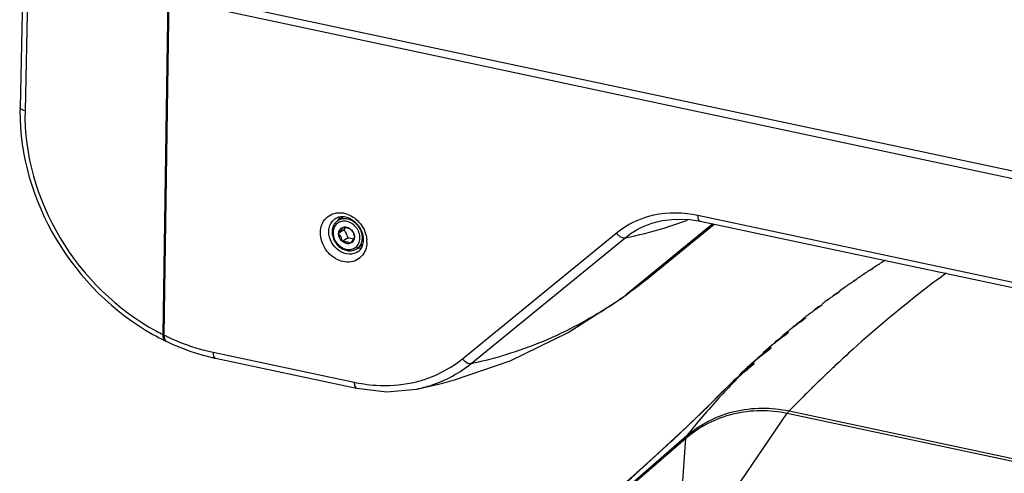
# Model space of a CAD drawing. Units: millimetres. Extents: x 0 to 210, y 0 to 297.
# Drawn here: x 132 to 148, y 247 to 255 of the extents above; entities that cross this region are included whole.
import ezdxf

# ---------------------------------------------------------------- set-up
doc = ezdxf.new("R2010")
doc.units = ezdxf.units.MM
doc.header["$LTSCALE"] = 19.36
doc.layers.get('0').update_dxf_attribs({"linetype": 'CONTINUOUS'})
doc.layers.add('02___PRT_ALL_AXES', color=7, linetype='CONTINUOUS')

msp = doc.modelspace()

# ---------------------------------------------------------------- linework, layer by layer
at = {"color": 7, "linetype": 'Continuous'}
for p, q in [((131.91756, 262.24081), (131.70785, 253.23341)), ((131.99814, 262.18726), (131.78843, 253.17985)), ((134.02872, 249.55009), (134.20957, 261.7172)), ((134.22287, 261.71438), (134.04197, 249.54353)), ((135.0467, 254.91825), (178.04209, 245.7793)), ((135.00944, 254.80229), (178.00482, 245.66334)), ((142.69898, 251.48575), (170.26543, 245.62632)), ((136.94271, 251.45641), (136.85495, 251.39308)), ((142.9443, 251.34506), (141.54028, 250.19842)), ((141.55415, 250.20843), (142.94558, 251.34479)), ((141.89901, 250.47386), (142.96133, 251.34144)), ((142.11901, 251.40001), (142.11951, 251.40011)), ((142.73717, 251.38909), (170.30362, 245.52966)), ((136.9596, 251.24901), (136.87403, 251.18727)), ((138.88094, 249.16), (141.37629, 251.19792)), ((137.02186, 251.11996), (136.93629, 251.05821)), ((137.26907, 251.01367), (137.17678, 250.94708)), ((139.02522, 249.08395), (141.52058, 251.12187)), ((141.66908, 250.2918), (141.89745, 250.47259)), ((141.89665, 250.47194), (141.89731, 250.47248)), ((140.59824, 249.58414), (141.44224, 250.12323)), ((141.43871, 250.12664), (141.43395, 250.12335)), ((141.45694, 250.13933), (141.43871, 250.12664)), ((134.8382, 249.26508), (137.1276, 248.77845)), ((134.87639, 249.16842), (137.16579, 248.68179)), ((138.13834, 248.66897), (138.13959, 248.66922)), ((144.17886, 248.3138), (156.1842, 245.76199)), ((144.15013, 248.27813), (156.15555, 245.72644))]:
    msp.add_line(p, q, dxfattribs=at)
for points in [[(142.11903, 251.40001), (142.32883, 251.42447), (142.56972, 251.41617), (142.73718, 251.38909)], [(138.75389, 248.81699), (139.65719, 249.12838), (140.59824, 249.58414)], [(138.13959, 248.66922), (138.30223, 248.70352), (138.56333, 248.76581), (138.75374, 248.81694)], [(137.1658, 248.68179), (137.65315, 248.62573), (138.13832, 248.66897)]]:
    msp.add_lwpolyline(points, dxfattribs=at)
for centre, radius, start, end in [((135.19519, 253.15227), 3.48829, 178.667282, 179.616031), ((136.93922, 251.24676), 0.21796, 125.767203, 129.213938), ((140.39985, 256.98102), 5.96584, 287.071461, 290.912351), ((140.42305, 256.907), 5.88827, 280.743191, 287.067142), ((136.98322, 251.08575), 0.29557, 353.785975, 359.170213), ((136.91483, 251.05253), 0.41772, 359.188626, 4.866001), ((137.19818, 256.22352), 7.42673, 306.772419, 309.245377), ((137.36183, 256.00343), 7.15245, 304.927972, 305.746344), ((140.26075, 251.76519), 2.02285, 306.361386, 309.237235), ((140.276, 251.77348), 2.02065, 308.752904, 309.237962), ((137.46856, 255.84749), 6.96348, 301.237741, 304.712224), ((140.27275, 251.77776), 2.02603, 305.001953, 305.477761), ((140.25931, 251.76713), 2.02528, 305.738159, 305.961837), ((140.27305, 251.77734), 2.02551, 305.477764, 305.877934), ((140.25954, 251.76681), 2.02488, 305.961831, 306.361668), ((140.27419, 251.77577), 2.02357, 305.877671, 308.752196), ((135.6708, 252.85169), 3.68741, 241.643139, 243.556196), ((135.77577, 252.96776), 3.9124, 240.740463, 241.062143), ((135.75495, 252.92972), 3.86903, 241.059279, 242.89184), ((135.73478, 252.89075), 3.82515, 242.894862, 243.113005), ((135.72774, 252.87684), 3.80957, 243.112825, 243.593619), ((134.31285, 249.54583), 0.28415, 179.141319, 180.867218), ((135.71811, 252.85746), 3.78792, 243.593624, 244.064036), ((135.64965, 252.80946), 3.64018, 243.790809, 244.479251), ((135.6443, 252.79829), 3.6278, 244.479546, 244.644908), ((135.64174, 252.7929), 3.62183, 244.644889, 244.880458), ((135.56931, 252.42807), 3.33249, 256.954767, 257.998984), ((137.75064, 255.31275), 6.35787, 281.564592, 286.04743), ((137.64516, 251.21099), 2.48699, 257.988497, 261.616596), ((137.64431, 250.74525), 2.01833, 281.966958, 283.337971)]:
    msp.add_arc(centre, radius, start, end, dxfattribs=at)
for points, knots in [([(131.78843, 253.17985), (131.77711, 253.18236), (131.74759, 253.19047), (131.70739, 253.21198), (131.70789, 253.2334)], [0, 0, 0, 0, 0.35119781, 1, 1, 1, 1]), ([(131.70699, 253.17565), (131.70215, 252.45597), (132.14029, 250.98684), (133.22342, 249.91314), (133.86352, 249.55453)], [0, 0, 0, 0, 0.49518058, 1, 1, 1, 1]), ([(131.78843, 253.17985), (131.77188, 252.46897), (132.19917, 251.00921), (133.28022, 249.95168), (133.91942, 249.60674)], [0, 0, 0, 0, 0.49469082, 1, 1, 1, 1]), ([(136.57897, 251.20678), (136.58021, 251.2904), (136.63909, 251.46594), (136.81542, 251.52944), (136.89579, 251.52719)], [0, 0, 0, 0, 0.50981911, 1, 1, 1, 1]), ([(136.89579, 251.52719), (136.91788, 251.52657), (137.00975, 251.51523), (137.09596, 251.47052), (137.15001, 251.42592)], [0, 0, 0, 0, 0.23976158, 1, 1, 1, 1]), ([(141.37629, 251.19792), (141.55068, 251.34034), (141.98741, 251.54743), (142.46631, 251.5352), (142.69898, 251.48575)], [0, 0, 0, 0, 0.48627103, 1, 1, 1, 1]), ([(142.69898, 251.48575), (142.6988, 251.4735), (142.69998, 251.44029), (142.71439, 251.394), (142.73718, 251.38913)], [0, 0, 0, 0, 0.3445068, 1, 1, 1, 1]), ([(136.71387, 251.22131), (136.71416, 251.24051), (136.72155, 251.31244), (136.76028, 251.38207), (136.80142, 251.41563)], [0, 0, 0, 0, 0.26566664, 1, 1, 1, 1]), ([(136.85495, 251.39308), (136.84162, 251.38347), (136.81714, 251.36058), (136.78985, 251.31791), (136.77292, 251.26901), (136.76893, 251.23428), (136.76867, 251.21669)], [0, 0, 0, 0, 0.24259142, 0.48846691, 0.7403686, 1, 1, 1, 1]), ([(137.21918, 251.1139), (137.2194, 251.12896), (137.21691, 251.15964), (137.20506, 251.20476), (137.18549, 251.24817), (137.15039, 251.30121), (137.10329, 251.34488), (137.04868, 251.37406), (137.0062, 251.38764), (136.96345, 251.39251), (136.92203, 251.3884), (136.8836, 251.37538), (136.84973, 251.35392), (136.82184, 251.32489), (136.80103, 251.28951), (136.78808, 251.24926), (136.78501, 251.22074), (136.78479, 251.20623)], [0, 0, 0, 0, 0.06442097, 0.13084877, 0.1986834, 0.26715207, 0.40216758, 0.46765202, 0.53092345, 0.5918082, 0.65049689, 0.70755369, 0.76384806, 0.82040118, 0.87818203, 0.93792149, 1, 1, 1, 1]), ([(137.25965, 251.11826), (137.26002, 251.14323), (137.25351, 251.19446), (137.22482, 251.26697), (137.17937, 251.33166), (137.12069, 251.38339), (137.05334, 251.41805), (136.9933, 251.43035), (136.94673, 251.4289), (136.91362, 251.42243), (136.88262, 251.41067), (136.86375, 251.39944), (136.85495, 251.39308)], [0, 0, 0, 0, 0.12699674, 0.25899866, 0.39295871, 0.52532964, 0.65296873, 0.77401576, 0.83220431, 0.88899715, 0.94476866, 1, 1, 1, 1]), ([(137.2653, 251.1801), (137.25532, 251.21532), (137.19933, 251.34295), (137.07077, 251.44323), (136.96918, 251.458)], [0, 0, 0, 0, 0.26284775, 1, 1, 1, 1]), ([(141.52058, 251.12187), (141.64802, 251.22644), (141.84898, 251.33492), (142.06363, 251.38934), (142.11901, 251.40001)], [0, 0, 0, 0, 0.74508333, 1, 1, 1, 1]), ([(137.30855, 250.91916), (137.27972, 250.84439), (137.14849, 250.70752), (136.86186, 250.73084), (136.64242, 250.91875), (136.57756, 251.11197), (136.57897, 251.20678)], [0, 0, 0, 0, 0.22540697, 0.46443156, 0.73329907, 1, 1, 1, 1]), ([(137.19216, 250.89653), (137.1503, 250.86637), (137.03526, 250.83689), (136.81536, 250.91969), (136.71213, 251.10366), (136.71387, 251.22131)], [0, 0, 0, 0, 0.22777639, 0.4805164, 1, 1, 1, 1]), ([(136.76867, 251.21669), (136.7683, 251.19175), (136.77474, 251.14078), (136.8033, 251.06881), (136.84849, 251.0049), (136.90696, 250.95389), (136.97445, 250.91977), (137.03494, 250.90793), (137.08223, 250.90974), (137.11618, 250.91658), (137.14813, 250.92883), (137.16765, 250.94049), (137.17678, 250.94708)], [0, 0, 0, 0, 0.12644692, 0.25689471, 0.38891359, 0.51958886, 0.6464203, 0.76812149, 0.82728275, 0.88545031, 0.94290902, 1, 1, 1, 1]), ([(136.78479, 251.20623), (136.78457, 251.19118), (136.78706, 251.16049), (136.79891, 251.11538), (136.81848, 251.07197), (136.85359, 251.01893), (136.90069, 250.97525), (136.95529, 250.94608), (136.99777, 250.9325), (137.04053, 250.92763), (137.08194, 250.93174), (137.12038, 250.94475), (137.15425, 250.96621), (137.18214, 250.99525), (137.20294, 251.03062), (137.21589, 251.07087), (137.21896, 251.09939), (137.21918, 251.1139)], [0, 0, 0, 0, 0.06442097, 0.13084877, 0.1986834, 0.26715207, 0.40216758, 0.46765202, 0.53092345, 0.5918082, 0.65049689, 0.70755369, 0.76384806, 0.82040118, 0.87818203, 0.93792149, 1, 1, 1, 1]), ([(136.93629, 251.05821), (136.91706, 251.07401), (136.88575, 251.11376), (136.87367, 251.16322), (136.87403, 251.18727)], [0, 0, 0, 0, 0.50869139, 1, 1, 1, 1]), ([(136.87403, 251.18727), (136.88163, 251.19693), (136.89605, 251.2157), (136.91509, 251.24283), (136.92962, 251.26707), (136.93689, 251.2823), (136.93973, 251.28912)], [0, 0, 0, 0, 0.30341813, 0.58417661, 0.81763573, 1, 1, 1, 1]), ([(136.87403, 251.18727), (136.8742, 251.19857), (136.87725, 251.22074), (136.89058, 251.25085), (136.91177, 251.27483), (136.93008, 251.28541), (136.93973, 251.28912)], [0, 0, 0, 0, 0.26424353, 0.51568131, 0.75857513, 1, 1, 1, 1]), ([(136.93629, 251.05821), (136.93401, 251.07031), (136.92838, 251.09456), (136.91523, 251.12933), (136.89672, 251.16054), (136.88172, 251.17883), (136.87403, 251.18727)], [0, 0, 0, 0, 0.25431403, 0.5130137, 0.76431176, 1, 1, 1, 1]), ([(136.93973, 251.28912), (136.94961, 251.29293), (136.97121, 251.29751), (137.00487, 251.29472), (137.03811, 251.28285), (137.05827, 251.26966), (137.06768, 251.26192)], [0, 0, 0, 0, 0.23264344, 0.47621795, 0.73254128, 1, 1, 1, 1]), ([(136.93973, 251.28912), (136.95222, 251.28888), (136.97667, 251.28778), (137.01145, 251.28304), (137.04191, 251.27442), (137.05976, 251.26622), (137.06768, 251.26192)], [0, 0, 0, 0, 0.28389067, 0.55534302, 0.79546022, 1, 1, 1, 1]), ([(136.98605, 251.28626), (136.98397, 251.28319), (136.97532, 251.27066), (136.96642, 251.2583), (136.9596, 251.24901)], [0, 0, 0, 0, 0.24320247, 1, 1, 1, 1]), ([(136.9596, 251.24901), (136.96633, 251.23951), (136.97938, 251.21979), (136.99651, 251.18829), (137.01069, 251.15477), (137.01835, 251.13162), (137.02186, 251.11996)], [0, 0, 0, 0, 0.24260024, 0.4923229, 0.74620642, 1, 1, 1, 1]), ([(137.06768, 251.26192), (137.07537, 251.25349), (137.09037, 251.2352), (137.10888, 251.20399), (137.12203, 251.16922), (137.12766, 251.14497), (137.12994, 251.13287)], [0, 0, 0, 0, 0.23568824, 0.4869863, 0.74568597, 1, 1, 1, 1]), ([(137.06768, 251.26192), (137.08692, 251.24612), (137.11822, 251.20638), (137.1303, 251.15691), (137.12994, 251.13287)], [0, 0, 0, 0, 0.50869139, 1, 1, 1, 1]), ([(141.37629, 251.19792), (141.38657, 251.18482), (141.42366, 251.14544), (141.48286, 251.11216), (141.52058, 251.12187)], [0, 0, 0, 0, 0.29944202, 1, 1, 1, 1]), ([(137.06425, 251.03102), (137.05633, 251.03531), (137.03848, 251.04351), (137.00802, 251.05213), (136.97324, 251.05687), (136.94879, 251.05797), (136.93629, 251.05821)], [0, 0, 0, 0, 0.20453978, 0.44465698, 0.71610933, 1, 1, 1, 1]), ([(137.06425, 251.03102), (137.05436, 251.0272), (137.03276, 251.02263), (136.99911, 251.02542), (136.96587, 251.03729), (136.94571, 251.05048), (136.93629, 251.05821)], [0, 0, 0, 0, 0.23264344, 0.47621795, 0.73254128, 1, 1, 1, 1]), ([(137.02186, 251.11996), (137.03823, 251.11848), (137.06978, 251.11483), (137.10088, 251.10817), (137.1156, 251.10404)], [0, 0, 0, 0, 0.51813684, 1, 1, 1, 1]), ([(137.12994, 251.13287), (137.12711, 251.12605), (137.11984, 251.11082), (137.10531, 251.08658), (137.08627, 251.05945), (137.07185, 251.04068), (137.06425, 251.03102)], [0, 0, 0, 0, 0.18236427, 0.41582339, 0.69658187, 1, 1, 1, 1]), ([(137.12994, 251.13287), (137.12977, 251.12156), (137.12672, 251.0994), (137.1134, 251.06929), (137.0922, 251.0453), (137.07389, 251.03473), (137.06425, 251.03102)], [0, 0, 0, 0, 0.26424353, 0.51568131, 0.75857513, 1, 1, 1, 1]), ([(137.17678, 250.94708), (137.18953, 250.95628), (137.21299, 250.97827), (137.2392, 251.01945), (137.25555, 251.06704), (137.25939, 251.10098), (137.25965, 251.11826)], [0, 0, 0, 0, 0.23954875, 0.48387204, 0.73669236, 1, 1, 1, 1]), ([(141.07975, 249.89355), (140.95566, 249.81832), (140.45624, 249.53676), (139.91955, 249.32103), (139.50817, 249.20263)], [0, 0, 0, 0, 0.25317221, 1, 1, 1, 1]), ([(134.06141, 249.45108), (134.05109, 249.45606), (134.04115, 249.47175), (134.03615, 249.48724), (134.03485, 249.49214)], [0, 0, 0, 0, 0.69342307, 1, 1, 1, 1]), ([(134.04197, 249.54353), (134.04182, 249.53379), (134.04305, 249.50273), (134.04966, 249.46839), (134.06451, 249.45235)], [0, 0, 0, 0, 0.30850876, 1, 1, 1, 1]), ([(134.06905, 249.44867), (134.06774, 249.44888), (134.06512, 249.44949), (134.06263, 249.45049), (134.06141, 249.45108)], [0, 0, 0, 0, 0.49680583, 1, 1, 1, 1]), ([(134.06451, 249.45235), (134.06518, 249.45162), (134.06656, 249.45024), (134.06804, 249.44896), (134.06878, 249.44836)], [0, 0, 0, 0, 0.50865799, 1, 1, 1, 1]), ([(134.06878, 249.44836), (134.06972, 249.44761), (134.07163, 249.44624), (134.07368, 249.4451), (134.07472, 249.4446)], [0, 0, 0, 0, 0.50826388, 1, 1, 1, 1]), ([(134.07472, 249.4446), (134.13483, 249.41565), (134.37458, 249.30789), (134.62605, 249.22585), (134.8171, 249.18159)], [0, 0, 0, 0, 0.25382892, 1, 1, 1, 1]), ([(134.10425, 249.51361), (134.1638, 249.48569), (134.40087, 249.38229), (134.64958, 249.30517), (134.8382, 249.26508)], [0, 0, 0, 0, 0.25432905, 1, 1, 1, 1]), ([(134.8382, 249.26508), (134.83802, 249.25283), (134.8392, 249.21962), (134.85361, 249.17333), (134.8764, 249.16846)], [0, 0, 0, 0, 0.34450669, 1, 1, 1, 1]), ([(138.10992, 248.78136), (138.18092, 248.79819), (138.4571, 248.87954), (138.71461, 249.02416), (138.88094, 249.16)], [0, 0, 0, 0, 0.25360239, 1, 1, 1, 1]), ([(138.13959, 248.66922), (138.22121, 248.68558), (138.53868, 248.76835), (138.83562, 248.9295), (139.02522, 249.08395)], [0, 0, 0, 0, 0.25396878, 1, 1, 1, 1]), ([(138.88094, 249.16), (138.89121, 249.1469), (138.92831, 249.10752), (138.9875, 249.07424), (139.02522, 249.08395)], [0, 0, 0, 0, 0.29944164, 1, 1, 1, 1]), ([(137.1276, 248.77845), (137.12742, 248.7662), (137.1286, 248.733), (137.14301, 248.6867), (137.1658, 248.68183)], [0, 0, 0, 0, 0.34450673, 1, 1, 1, 1]), ([(137.28257, 248.75058), (137.34871, 248.74084), (137.60823, 248.7134), (137.87295, 248.73054), (138.0628, 248.77078)], [0, 0, 0, 0, 0.25621747, 1, 1, 1, 1])]:
    msp.add_open_spline(points, degree=3, knots=knots, dxfattribs=at)
for points in [[(136.89152, 251.45708), (136.86318, 251.4519), (136.83518, 251.44048), (136.81181, 251.42362)], [(136.96918, 251.458), (136.94357, 251.46172), (136.91699, 251.46173), (136.89152, 251.45708)], [(137.15001, 251.42592), (137.18797, 251.39459), (137.22157, 251.35723), (137.24898, 251.31636)], [(137.24898, 251.31636), (137.27636, 251.27555), (137.29815, 251.23033), (137.3125, 251.18333)], [(137.27876, 251.08147), (137.27926, 251.11465), (137.27434, 251.14818), (137.2653, 251.1801)], [(137.3125, 251.18333), (137.32196, 251.15236), (137.32831, 251.12023), (137.33104, 251.08796)], [(137.23965, 250.9461), (137.25249, 250.96535), (137.2621, 250.987), (137.26844, 251.00925)], [(137.26844, 251.00925), (137.27258, 251.02379), (137.27541, 251.03874), (137.27706, 251.05376)], [(137.3325, 251.04661), (137.33186, 251.00339), (137.32411, 250.9595), (137.30855, 250.91916)], [(137.19216, 250.89652), (137.21072, 250.90991), (137.22695, 250.92706), (137.23965, 250.9461)], [(134.03485, 249.49214), (134.03057, 249.50817), (134.02898, 249.52494), (134.02873, 249.54153)]]:
    msp.add_open_spline(points, degree=3, dxfattribs=at)
at = {"layer": '02___PRT_ALL_AXES', "color": 7, "linetype": 'Continuous'}
for p, q in [((145.20905, 250.40617), (145.22328, 250.41637)), ((144.93157, 250.20842), (144.89851, 250.18466)), ((144.93157, 250.20842), (144.93147, 250.20143)), ((145.09345, 250.32524), (145.08758, 250.32108)), ((144.8159, 250.12248), (144.76487, 250.0853)), ((144.53689, 249.90924), (144.52495, 249.89949)), ((144.65392, 249.99865), (144.65376, 249.98822)), ((144.37608, 249.77675), (144.37588, 249.7633)), ((144.43536, 249.82954), (144.40856, 249.80805)), ((144.449, 249.84045), (144.43536, 249.82954)), ((144.12695, 249.57621), (144.09367, 249.54768)), ((144.11915, 249.56958), (144.12698, 249.5762)), ((144.12948, 249.57831), (144.12696, 249.5762)), ((144.12698, 249.5762), (144.12948, 249.57831)), ((144.16722, 249.60913), (144.12948, 249.57831)), ((144.16722, 249.60913), (144.15441, 249.59828)), ((144.27659, 249.70054), (144.24596, 249.67553)), ((143.96614, 249.43837), (143.9613, 249.43423)), ((143.96132, 249.43421), (143.96617, 249.43833)), ((144.01586, 249.47891), (143.96617, 249.43833)), ((144.09807, 249.54255), (144.09783, 249.5265)), ((143.76116, 249.2496), (143.68555, 249.18785)), ((143.84286, 249.33006), (143.75779, 249.25333)), ((143.76736, 249.26217), (143.79997, 249.2915)), ((143.81986, 249.29571), (143.81959, 249.27751)), ((143.84934, 249.33558), (143.84288, 249.33003)), ((143.843, 249.32994), (143.84934, 249.33558)), ((143.909, 249.3843), (143.84934, 249.33558)), ((143.65682, 249.15178), (143.56838, 249.07955)), ((143.68539, 249.18802), (143.67688, 249.18035)), ((143.6769, 249.18032), (143.68555, 249.18785)), ((143.40096, 248.92181), (143.39185, 248.91319)), ((143.51251, 249.01257), (143.40411, 248.92405)), ((143.55819, 249.07065), (143.41466, 248.93478)), ((143.54147, 249.03577), (143.54117, 249.01581)), ((143.56838, 249.07955), (143.55822, 249.07062)), ((143.2729, 248.79794), (143.01998, 248.54554)), ((143.28659, 248.81019), (143.27293, 248.7979)), ((143.27354, 248.7974), (143.28659, 248.81018)), ((143.41069, 248.91153), (143.28659, 248.81019)), ((143.01992, 248.54548), (143.01998, 248.54554)), ((143.01998, 248.54554), (143.03503, 248.55911)), ((143.02225, 248.54612), (143.03503, 248.55911)), ((143.39102, 247.16357), (144.15013, 248.27813)), ((141.07794, 246.6675), (142.51991, 247.91351)), ((141.09113, 246.65224), (142.50294, 247.87194)), ((142.43976, 246.91266), (142.50294, 247.87194))]:
    msp.add_line(p, q, dxfattribs=at)
msp.add_lwpolyline([(143.01993, 248.54547), (142.92587, 248.45098), (142.74932, 248.27794), (142.52599, 248.064), (142.26213, 247.81616), (141.97013, 247.54705), (141.65799, 247.26498), (141.3259, 246.97138), (141.03341, 246.71876)], dxfattribs=at)
for centre, radius, start, end in [((137.12194, 251.3228), 0.26872, 160.723925, 164.898717), ((137.10468, 251.32908), 0.25036, 152.258799, 160.774812), ((137.09133, 251.33576), 0.23544, 148.459019, 152.185369), ((137.194, 251.21134), 0.25751, 269.082319, 271.447526), ((153.18916, 238.89929), 14.00326, 122.709081, 123.03767), ((153.1811, 238.91183), 13.98836, 122.511434, 122.709053), ((153.181, 238.91198), 13.98818, 122.115515, 122.511417), ((153.21875, 238.85441), 14.05702, 123.680503, 124.403996), ((147.7677, 247.02752), 4.2329, 122.882988, 123.633007), ((155.70787, 234.74014), 18.86253, 122.728836, 122.873516), ((146.92101, 248.57593), 2.47431, 124.75149, 125.438265), ((145.99169, 249.3076), 1.3488, 123.455613, 124.723774), ((153.23561, 238.82997), 14.08671, 125.339361, 125.794378), ((153.22529, 238.84383), 14.06943, 126.96565, 127.213885), ((145.70595, 248.2658), 2.01481, 125.422251, 127.328589), ((144.65238, 249.74346), 0.20146, 129.239176, 131.035329), ((145.82079, 248.35036), 2.01952, 127.265034, 127.91679), ((145.82042, 248.35085), 2.0189, 125.295269, 127.264977), ((145.54733, 248.14458), 2.00893, 127.448574, 129.238125), ((145.54626, 248.14596), 2.00718, 125.661295, 127.448323), ((153.17641, 238.90617), 13.99021, 128.808037, 128.992054), ((145.70667, 248.26486), 2.01599, 127.328723, 128.597055), ((153.23802, 238.78685), 14.12165, 130.220933, 130.601267), ((151.92623, 240.43718), 12.01361, 130.309622, 130.705672), ((145.43331, 248.05885), 2.00159, 125.877713, 129.238105), ((144.37494, 249.51771), 0.20382, 129.255852, 135.743486), ((145.16182, 247.85027), 1.98061, 126.555405, 129.238166), ((144.09769, 249.27784), 0.20751, 131.091461, 141.251412), ((145.27508, 247.93704), 1.99073, 127.740347, 129.238095), ((145.27403, 247.93839), 1.98902, 126.244172, 127.7402), ((145.00476, 247.72686), 1.96603, 128.149334, 129.238051), ((145.00384, 247.72802), 1.96455, 127.061434, 128.149278), ((153.88671, 238.04343), 15.10832, 131.665444, 131.884258), ((151.9424, 240.41885), 12.03805, 131.861609, 132.337508), ((159.81989, 233.15063), 21.78312, 132.353951, 133.237462), ((151.98447, 240.37413), 12.09946, 133.967678, 134.442529), ((151.97282, 240.3862), 12.08269, 133.492378, 133.967671), ((143.82198, 249.02323), 0.21392, 142.032306, 146.069465), ((143.81802, 249.02641), 0.20885, 132.51589, 142.050645), ((144.89234, 247.63893), 1.95326, 127.477172, 129.238122), ((143.53339, 248.76584), 0.20431, 130.206828, 133.847571), ((143.53195, 248.76751), 0.20211, 129.238347, 130.202014), ((144.62499, 247.42467), 1.91971, 128.673273, 129.238002), ((154.90841, 236.93628), 16.61492, 133.430316, 133.769196), ((154.69485, 237.16196), 16.30421, 133.033754, 133.430492), ((144.73612, 247.51431), 1.93443, 128.13915, 129.238052), ((160.27458, 232.66583), 22.44778, 133.235306, 133.686253), ((155.81204, 236.00912), 17.90961, 134.43495, 135.513562), ((152.07363, 240.28674), 12.22432, 135.955502, 137.630338), ((152.023, 240.33543), 12.15407, 135.120708, 135.95457), ((143.54419, 248.75677), 0.21847, 146.081322, 149.006102), ((143.53884, 248.76049), 0.21195, 133.908974, 146.107862), ((160.88997, 232.02615), 23.33542, 134.095997, 134.535389), ((160.57977, 232.34624), 22.88968, 133.686123, 134.095899), ((161.20523, 231.70566), 23.78498, 134.535264, 134.934591), ((152.20951, 240.1646), 12.40701, 137.636493, 141.350221), ((161.52523, 231.38499), 24.238, 134.934684, 135.362927), ((161.82584, 231.08799), 24.66058, 135.362644, 135.691952)]:
    msp.add_arc(centre, radius, start, end, dxfattribs=at)
for points in [[(137.2005, 250.95391), (137.21793, 250.95435), (137.23542, 250.95661), (137.25236, 250.96073)], [(145.51061, 250.60891), (145.521, 250.61611), (145.53145, 250.62324), (145.54205, 250.63015)], [(144.93157, 250.20842), (144.94439, 250.21745), (144.95732, 250.22633), (144.97049, 250.23484)], [(144.65392, 249.99865), (144.66667, 250.00767), (144.67955, 250.01653), (144.6927, 250.02496)], [(144.17886, 248.3138), (144.16818, 248.30288), (144.15868, 248.29076), (144.15007, 248.27814)]]:
    msp.add_open_spline(points, degree=3, dxfattribs=at)
for points, knots in [([(146.72642, 250.54573), (146.59309, 250.44855), (146.04787, 250.03842), (145.52664, 249.59672), (145.14441, 249.24829)], [0, 0, 0, 0, 0.24185114, 1, 1, 1, 1]), ([(145.55288, 250.63645), (145.55102, 250.63512), (145.53673, 250.62543), (145.52218, 250.61613), (145.50959, 250.60803)], [0, 0, 0, 0, 0.13253028, 1, 1, 1, 1]), ([(145.54205, 250.63015), (145.54514, 250.63217), (145.54755, 250.63228), (145.55493, 250.63932), (145.55485, 250.63801)], [0, 0, 0, 0, 0.73765962, 1, 1, 1, 1]), ([(145.55485, 250.63801), (145.55484, 250.63779), (145.55388, 250.63736), (145.55338, 250.63681), (145.55288, 250.63645)], [0, 0, 0, 0, 0.26615195, 1, 1, 1, 1]), ([(145.27753, 250.45042), (145.27746, 250.44825), (145.26769, 250.44444), (145.25617, 250.43327), (145.23252, 250.41894), (145.19613, 250.39425), (145.14849, 250.36323), (145.1111, 250.33765), (145.09345, 250.32524)], [0, 0, 0, 0, 0.02920957, 0.11106875, 0.23714665, 0.38898885, 0.70927158, 1, 1, 1, 1]), ([(145.24811, 250.43292), (145.25508, 250.43751), (145.26053, 250.4382), (145.27763, 250.4535), (145.27753, 250.45042)], [0, 0, 0, 0, 0.73051624, 1, 1, 1, 1]), ([(145.00003, 250.25127), (144.99997, 250.24892), (144.99039, 250.24422), (144.97841, 250.23272), (144.95487, 250.21757), (144.91847, 250.19231), (144.87099, 250.16072), (144.83359, 250.13495), (144.8159, 250.12248)], [0, 0, 0, 0, 0.03132045, 0.11499218, 0.2418158, 0.39324995, 0.7113176, 1, 1, 1, 1]), ([(144.97049, 250.23484), (144.97746, 250.23935), (144.98268, 250.24048), (145.00011, 250.25426), (145.00003, 250.25127)], [0, 0, 0, 0, 0.73467958, 1, 1, 1, 1]), ([(144.72237, 250.04057), (144.72231, 250.03804), (144.71287, 250.03255), (144.70046, 250.02059), (144.67697, 250.00462), (144.64057, 249.97866), (144.59325, 249.94639), (144.55587, 249.92026), (144.53818, 249.90767)], [0, 0, 0, 0, 0.03340101, 0.1189219, 0.24657551, 0.39764861, 0.71345383, 1, 1, 1, 1]), ([(144.6927, 250.02496), (144.69967, 250.02942), (144.70472, 250.03102), (144.72243, 250.04351), (144.72237, 250.04057)], [0, 0, 0, 0, 0.73759517, 1, 1, 1, 1]), ([(144.44453, 249.81824), (144.44447, 249.81552), (144.4351, 249.80932), (144.4223, 249.79678), (144.3988, 249.77998), (144.36241, 249.75321), (144.31525, 249.7201), (144.27795, 249.69347), (144.26027, 249.68068)], [0, 0, 0, 0, 0.03545023, 0.12286423, 0.25147471, 0.40221131, 0.71568151, 1, 1, 1, 1]), ([(144.37608, 249.77675), (144.39162, 249.7879), (144.41633, 249.80489), (144.43214, 249.81364), (144.44457, 249.82019), (144.44453, 249.81824)], [0, 0, 0, 0, 0.71266776, 0.92712885, 1, 1, 1, 1]), ([(144.16651, 249.58412), (144.16646, 249.58121), (144.1571, 249.57435), (144.14394, 249.56114), (144.12037, 249.54346), (144.08398, 249.51575), (144.03701, 249.48164), (143.99981, 249.45434), (143.98217, 249.44126)], [0, 0, 0, 0, 0.03742577, 0.12681097, 0.25647067, 0.40691479, 0.71798938, 1, 1, 1, 1]), ([(144.09807, 249.54255), (144.11352, 249.55388), (144.13822, 249.5706), (144.15398, 249.58025), (144.16655, 249.58607), (144.16651, 249.58412)], [0, 0, 0, 0, 0.71274053, 0.92735573, 1, 1, 1, 1]), ([(143.88832, 249.33794), (143.88827, 249.33483), (143.87887, 249.32735), (143.85729, 249.30538), (143.81271, 249.27232), (143.75872, 249.23063), (143.72145, 249.2025), (143.70389, 249.18903)], [0, 0, 0, 0, 0.03932211, 0.1307857, 0.41177234, 0.72037489, 1, 1, 1, 1]), ([(143.81986, 249.29571), (143.83524, 249.30732), (143.85991, 249.32403), (143.87564, 249.33456), (143.88835, 249.33991), (143.88832, 249.33794)], [0, 0, 0, 0, 0.7122832, 0.92732627, 1, 1, 1, 1]), ([(143.54147, 249.03577), (143.55675, 249.04777), (143.56795, 249.05316), (143.61014, 249.08704), (143.60992, 249.0793)], [0, 0, 0, 0, 0.71509199, 1, 1, 1, 1]), ([(143.60992, 249.0793), (143.60982, 249.07602), (143.60047, 249.06789), (143.57839, 249.04482), (143.53392, 249.01007), (143.47993, 248.96665), (143.44288, 248.93742), (143.42541, 248.92343)], [0, 0, 0, 0, 0.0406627, 0.13457803, 0.41639956, 0.72256543, 1, 1, 1, 1]), ([(141.03422, 246.71715), (141.38567, 247.01746), (142.05691, 247.61801), (142.71448, 248.23403), (143.02225, 248.54612)], [0, 0, 0, 0, 0.51330553, 1, 1, 1, 1]), ([(142.50284, 247.87164), (142.72282, 248.05813), (143.25969, 248.33807), (143.86374, 248.33829), (144.15012, 248.27819)], [0, 0, 0, 0, 0.496365, 1, 1, 1, 1]), ([(142.5196, 247.91313), (142.74114, 248.09906), (143.28303, 248.37689), (143.88991, 248.37423), (144.17868, 248.31361)], [0, 0, 0, 0, 0.49500529, 1, 1, 1, 1]), ([(142.50294, 247.87194), (142.50116, 247.88203), (142.50671, 247.89832), (142.51655, 247.90977), (142.51991, 247.91351)], [0, 0, 0, 0, 0.67129916, 1, 1, 1, 1])]:
    msp.add_open_spline(points, degree=3, knots=knots, dxfattribs=at)

doc.saveas('drawing.dxf')
